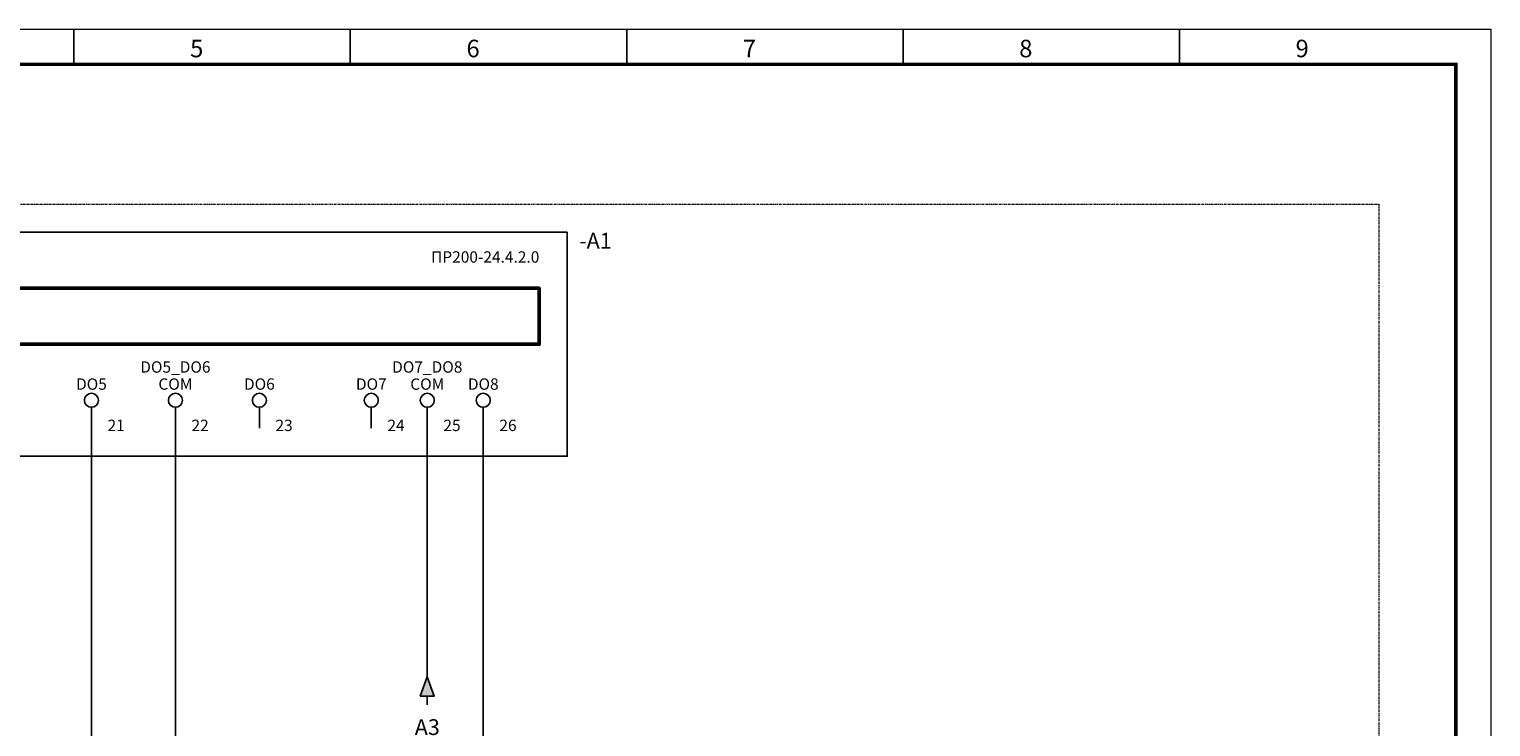
# Model space of a CAD drawing. Units: millimetres. Extents: x 0 to 6720, y 0 to 297.
# Drawn here: x 2911 to 3120, y 197 to 297 of the extents above; entities that cross this region are included whole.
import ezdxf
from ezdxf.enums import TextEntityAlignment as Align

# ---------------------------------------------------------------- set-up
doc = ezdxf.new("R2010")
doc.units = ezdxf.units.MM
doc.linetypes.add('CENTER', pattern=[50.8, 31.75, -6.35, 6.35, -6.35])
for name, color, linetype, lineweight in [('1 Осевая', 143, 'CENTER', 9), ('EPLAN100', 7, 'Continuous', 50), ('EPLAN303', 6, 'Continuous', 25), ('EPLAN311', 1, 'Continuous', 25), ('EPLAN400', 5, 'Continuous', 35), ('EPLAN403', 5, 'Continuous', 35), ('EPLAN429', 251, 'Continuous', 35), ('EPLAN432', 7, 'Continuous', 35), ('EPLAN442', 73, 'Continuous', 35), ('EPLAN502', 7, 'Continuous', 35)]:
    doc.layers.add(name, color=color, linetype=linetype, lineweight=lineweight)
doc.layers.add('ЛИСТ', color=4, linetype='Continuous')
doc.styles.get("Standard").update_dxf_attribs({"font": 'arial.ttf'})
doc.styles.add('Tahoma', font='isocpeur.ttf')
doc.styles.add('TEXT', font='isocpeur.ttf')

# ---------------------------------------------------------------- blocks, each defined once
blk = doc.blocks.new('А3_1')
at = {"lineweight": 5}
for p, q in [((0, 297), (420, 297)), ((420, 297), (420, 0))]:
    blk.add_line(p, q, dxfattribs=at)
for p, q in [((217.5, 292), (217.5, 297)), ((257, 292), (257, 297)), ((296.5, 292), (296.5, 297)), ((336, 292), (336, 297)), ((375.5, 292), (375.5, 297))]:
    blk.add_line(p, q)
at = {"const_width": 0.5}
blk.add_lwpolyline([(20, 5), (20, 292), (415, 292), (415, 5), (20, 5)], dxfattribs=at)
at = {"style": 'TEXT'}
for s, p in [('5', (234.1, 293)), ('6', (273.6, 293)), ('7', (313.1, 293)), ('8', (352.6, 293)), ('9', (392.1, 293))]:
    blk.add_text(s, height=2.5, dxfattribs=at).set_placement(p)
blk = doc.blocks.new('EPLSYM_LibrarySPECIAL_Symbol1_Variant0_Placement1')
at = {"color": 5}
blk.add_attdef('17_20010', text='', height=2.26, dxfattribs=at).set_placement((1.5, -0.5), align=Align.BOTTOM_LEFT)
at = {"color": 73}
blk.add_attdef('17_20300', text='', height=1.63, dxfattribs=at).set_placement((1.5, -4.25), align=Align.BOTTOM_LEFT)
at = {"color": 0}
for tag, p in [('17_20027', (1.5, -5.56)), ('17_20901[1]', (1.5, -7.72)), ('17_20011', (1.5, -9.88)), ('17_20024', (1.5, -14.2))]:
    blk.add_attdef(tag, text='', height=1.63, dxfattribs=at).set_placement(p, align=Align.TOP_RIGHT)
blk.add_attdef('17_20025', text='', height=1.63, dxfattribs=at).set_placement((1.5, -15.05), align=Align.BOTTOM_LEFT)
blk = doc.blocks.new('EPLSYM_LibrarySPECIAL_Symbol13_Variant2_Placement1')
at = {"layer": 'EPLAN303', "color": 6, "linetype": 'Continuous', "lineweight": 25, "ltscale": 4}
blk.add_line((0, -1), (0, -4), dxfattribs=at)
blk.add_circle((0, 0), 1, dxfattribs=at)
at = {"color": 251}
for tag, p in [('17_20011', (0, 9.1)), ('17_20402', (0, 6.4)), ('17_20037', (0, 1))]:
    blk.add_attdef(tag, text='', height=1.63, dxfattribs=at).set_placement(p, align=Align.BOTTOM_CENTER)
at = {"color": 73}
blk.add_attdef('17_20301', text='', height=1.63, dxfattribs=at).set_placement((0, 3.7), align=Align.BOTTOM_CENTER)
at = {"color": 0}
blk.add_attdef('17_20038', text='', height=1.63, dxfattribs=at).set_placement((2.3, -4.9), align=Align.BOTTOM_LEFT)
at = {"color": 5}
blk.add_attdef('17_20039', text='', height=1.17, dxfattribs=at).set_placement((2.3, -6.85), align=Align.BOTTOM_LEFT)
blk = doc.blocks.new('EPLSYM_LibrarySPECIAL_Symbol8_Variant5_Placement1')
at = {"layer": 'EPLAN311', "linetype": 'Continuous', "lineweight": 25, "ltscale": 4}
blk.add_hatch(color=1, dxfattribs=at).paths.add_polyline_path([(-1, -0.75), (0, 2), (1, -0.75)], flags=0)
at = {"layer": 'EPLAN311', "color": 1, "linetype": 'Continuous', "lineweight": 25, "ltscale": 4}
blk.add_line((0, -2), (0, -0.75), dxfattribs=at)
blk.add_lwpolyline([(-1, -0.75), (0, 2), (1, -0.75)], close=True, dxfattribs=at)
at = {"color": 5}
blk.add_attdef('70_20010', text='', height=2.26, dxfattribs=at).set_placement((0, -2.4), align=Align.TOP_CENTER)
at = {"color": 73}
blk.add_attdef('70_24300', text='', height=1.63, dxfattribs=at).set_placement((0, -5.4), align=Align.TOP_CENTER)

msp = doc.modelspace()

# ---------------------------------------------------------------- linework, layer by layer
at = {"color": 6}
msp.add_lwpolyline([(2988, 268), (2768, 268), (2768, 236), (2988, 236)], close=True, dxfattribs=at)
at = {"layer": '1 Осевая', "ltscale": 0.01}
msp.add_lwpolyline([(2728, 272), (3104, 272), (3104, 104), (2728, 104)], close=True, dxfattribs=at)
at = {"layer": 'EPLAN100', "color": 0, "linetype": 'Continuous', "lineweight": 50, "ltscale": 4}
msp.add_lwpolyline([(2772, 252), (2984, 252), (2984, 260), (2772, 260)], close=True, dxfattribs=at)
at = {"layer": 'EPLAN311', "color": 1, "linetype": 'Continuous', "lineweight": 25, "ltscale": 4}
for p, q in [((2920, 240), (2920, 188)), ((2932, 192), (2932, 240)), ((2976, 164), (2976, 240))]:
    msp.add_line(p, q, dxfattribs=at)
at = {"layer": 'EPLAN311', "linetype": 'Continuous', "lineweight": 25, "ltscale": 4}
msp.add_line((2968, 204.5), (2968, 240), dxfattribs=at)

# ---------------------------------------------------------------- block references
ref = msp.add_blockref('EPLSYM_LibrarySPECIAL_Symbol1_Variant0_Placement1', (2768, 268))
ref.add_attrib('17_20010', '-A1', dxfattribs={"layer": 'EPLAN400', "color": 5, "height": 2.257, "style": 'Tahoma'}).set_placement((2989.71, 264.96), align=Align.BOTTOM_LEFT)
ref.add_attrib('17_20025', 'ПР200-24.4.2.0', dxfattribs={"layer": 'EPLAN502', "color": 0, "height": 1.6254, "style": 'Tahoma'}).set_placement((2968.55, 263.15), align=Align.BOTTOM_LEFT)
ref = msp.add_blockref('EPLSYM_LibrarySPECIAL_Symbol13_Variant2_Placement1', (2932, 244))
ref.add_attrib('17_20038', '22', dxfattribs={"layer": 'EPLAN432', "color": 0, "height": 1.625, "style": 'Tahoma'}).set_placement((2934.3, 239.1), align=Align.BOTTOM_LEFT)
ref.add_attrib('17_20011', 'DO5_DO6', dxfattribs={"layer": 'EPLAN429', "color": 251, "height": 1.625, "style": 'Tahoma'}).set_placement((2932, 247.44), align=Align.BOTTOM_CENTER)
ref.add_attrib('17_20011/1', 'COM', dxfattribs={"layer": 'EPLAN429', "color": 251, "height": 1.625, "style": 'Tahoma'}).set_placement((2932, 245), align=Align.BOTTOM_CENTER)
ref = msp.add_blockref('EPLSYM_LibrarySPECIAL_Symbol13_Variant2_Placement1', (2968, 244))
ref.add_attrib('17_20038', '25', dxfattribs={"layer": 'EPLAN432', "color": 0, "height": 1.625, "style": 'Tahoma'}).set_placement((2970.3, 239.1), align=Align.BOTTOM_LEFT)
ref.add_attrib('17_20011', 'DO7_DO8', dxfattribs={"layer": 'EPLAN429', "color": 251, "height": 1.625, "style": 'Tahoma'}).set_placement((2968, 247.44), align=Align.BOTTOM_CENTER)
ref.add_attrib('17_20011/1', 'COM', dxfattribs={"layer": 'EPLAN429', "color": 251, "height": 1.625, "style": 'Tahoma'}).set_placement((2968, 245), align=Align.BOTTOM_CENTER)
ref = msp.add_blockref('EPLSYM_LibrarySPECIAL_Symbol13_Variant2_Placement1', (2920, 244))
ref.add_attrib('17_20038', '21', dxfattribs={"layer": 'EPLAN432', "color": 0, "height": 1.625, "style": 'Tahoma'}).set_placement((2922.3, 239.1), align=Align.BOTTOM_LEFT)
ref.add_attrib('17_20011', 'DO5', dxfattribs={"layer": 'EPLAN429', "color": 251, "height": 1.625, "style": 'Tahoma'}).set_placement((2920, 245), align=Align.BOTTOM_CENTER)
ref = msp.add_blockref('EPLSYM_LibrarySPECIAL_Symbol13_Variant2_Placement1', (2944, 244))
ref.add_attrib('17_20038', '23', dxfattribs={"layer": 'EPLAN432', "color": 0, "height": 1.625, "style": 'Tahoma'}).set_placement((2946.3, 239.1), align=Align.BOTTOM_LEFT)
ref.add_attrib('17_20011', 'DO6', dxfattribs={"layer": 'EPLAN429', "color": 251, "height": 1.625, "style": 'Tahoma'}).set_placement((2944, 245), align=Align.BOTTOM_CENTER)
ref = msp.add_blockref('EPLSYM_LibrarySPECIAL_Symbol13_Variant2_Placement1', (2960, 244))
ref.add_attrib('17_20038', '24', dxfattribs={"layer": 'EPLAN432', "color": 0, "height": 1.625, "style": 'Tahoma'}).set_placement((2962.3, 239.1), align=Align.BOTTOM_LEFT)
ref.add_attrib('17_20011', 'DO7', dxfattribs={"layer": 'EPLAN429', "color": 251, "height": 1.625, "style": 'Tahoma'}).set_placement((2960, 245), align=Align.BOTTOM_CENTER)
ref = msp.add_blockref('EPLSYM_LibrarySPECIAL_Symbol13_Variant2_Placement1', (2976, 244))
ref.add_attrib('17_20038', '26', dxfattribs={"layer": 'EPLAN432', "color": 0, "height": 1.625, "style": 'Tahoma'}).set_placement((2978.3, 239.1), align=Align.BOTTOM_LEFT)
ref.add_attrib('17_20011', 'DO8', dxfattribs={"layer": 'EPLAN429', "color": 251, "height": 1.625, "style": 'Tahoma'}).set_placement((2976, 245), align=Align.BOTTOM_CENTER)
ref = msp.add_blockref('EPLSYM_LibrarySPECIAL_Symbol8_Variant5_Placement1', (2968, 202.5))
ref.add_attrib('70_20010', 'А3', dxfattribs={"layer": 'EPLAN403', "color": 5, "height": 2.257, "style": 'Tahoma'}).set_placement((2968, 198.45), align=Align.TOP_CENTER)
ref.add_attrib('70_24300', '1.7', dxfattribs={"layer": 'EPLAN442', "color": 73, "height": 1.625, "style": 'Tahoma'}).set_placement((2968, 194.99), align=Align.TOP_CENTER)
at = {"layer": 'ЛИСТ'}
msp.add_blockref('А3_1', (2700, 0), dxfattribs=at)

doc.saveas('drawing.dxf')
